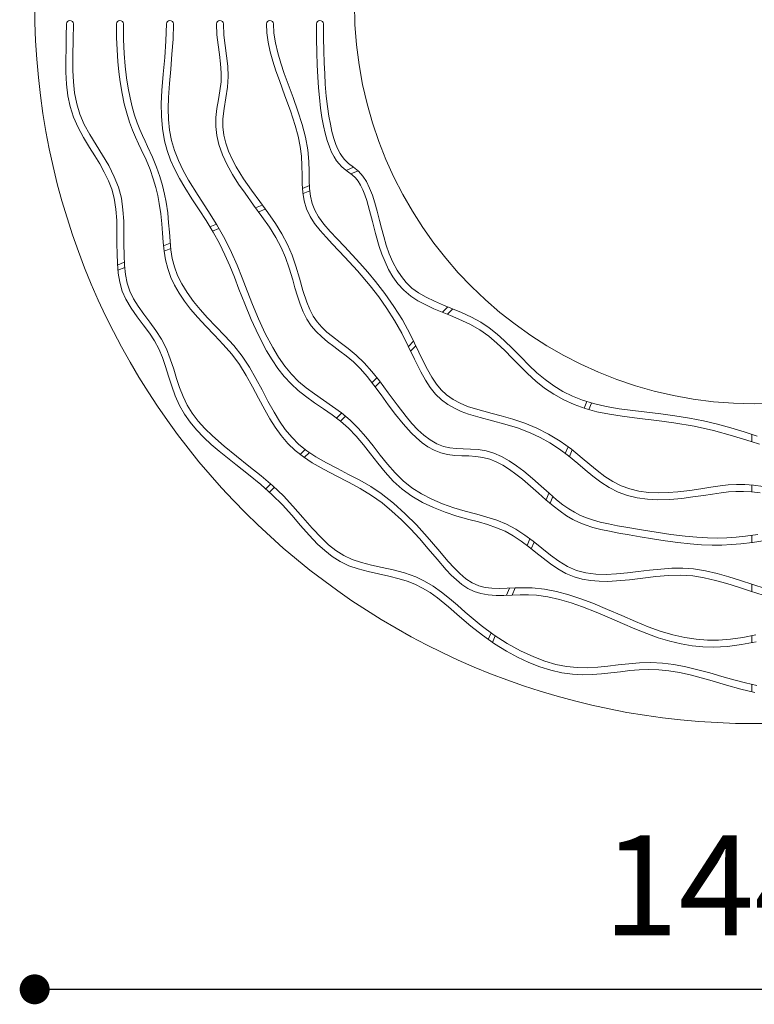
# Model space of a CAD drawing. Units: millimetres. Extents: x 53 to 9233, y 18649 to 27846.
# Drawn here: x 3877 to 4612, y 20408 to 21393 of the extents above; entities that cross this region are included whole.
import ezdxf

# ---------------------------------------------------------------- set-up
doc = ezdxf.new("R2010")
doc.units = ezdxf.units.MM
doc.header["$PDSIZE"] = -1
doc.styles.add('SLDTEXTSTYLE16', font='ARIAL.TTF')
doc.dimstyles.new('ISO-25', dxfattribs={"dimtxt": 2.5, "dimasz": 2.5, "dimexe": 1.25, "dimexo": 0.625, "dimtad": 1, "dimtxsty": 'Standard', "dimcen": 2.5, "dimadec": 0, "dimazin": 0, "dimtfac": 1, "dimtmove": 0, "dimatfit": 3, "dimfxl": 0, "dimarcsym": 0})

# ---------------------------------------------------------------- blocks, each defined once
blk = doc.blocks.new('_Dot')
at = {"color": 0, "linetype": 'ByBlock', "lineweight": -2}
blk.add_line((-0.5, 0), (-1, 0), dxfattribs=at)
at = {"color": 0, "linetype": 'ByBlock', "const_width": 0.5}
blk.add_lwpolyline([(-0.25, 0, 1), (0.25, 0, 1)], format="xyb", close=True, dxfattribs=at)
blk = doc.blocks.new('*D6')
at = {"color": 0, "lineweight": -2}
blk.add_line((3921.76, 20422.94), (5301.76, 20422.94), dxfattribs=at)
at = {"layer": 'Defpoints', "color": 0}
for p in [(3891.76, 20781.17), (5331.76, 20781.17), (5331.76, 20422.94)]:
    blk.add_point(p, dxfattribs=at)
at = {"color": 0, "lineweight": -2, "xscale": 30, "yscale": 30, "zscale": 30, "rotation": 180}
blk.add_blockref('_Dot', (3891.76, 20422.94), dxfattribs=at)
at = {"color": 0, "lineweight": -2, "xscale": 30, "yscale": 30, "zscale": 30}
blk.add_blockref('_Dot', (5331.76, 20422.94), dxfattribs=at)
at = {"color": 0, "lineweight": 5, "insert": (4611.76, 20514), "char_height": 100, "attachment_point": 5, "style": 'SLDTEXTSTYLE16'}
blk.add_mtext('1440', dxfattribs=at)

msp = doc.modelspace()

# ---------------------------------------------------------------- linework, layer by layer
at = {"lineweight": 5}
for p, q in [((3923.56, 21388.8), (3923.41, 21376.66)), ((3930.33, 21372.93), (3930.56, 21388.8)), ((3973.58, 21388.8), (3973.74, 21375.33)), ((3980.8, 21373.36), (3980.58, 21388.8)), ((4023.61, 21388.8), (4023.09, 21371.87)), ((4030.19, 21373.5), (4030.61, 21388.8)), ((4073.64, 21388.8), (4074.1, 21377.93)), ((4081.14, 21377.69), (4080.64, 21388.8)), ((4123.68, 21388.8), (4124.16, 21379.74)), ((4131.22, 21379.58), (4130.68, 21388.8)), ((4173.72, 21388.8), (4173.82, 21373.95)), ((4180.81, 21374.85), (4180.72, 21388.8)), ((4074.1, 21377.93), (4075.21, 21367.75)), ((4082.36, 21367.12), (4081.14, 21377.69)), ((4124.16, 21379.74), (4125.5, 21370.48)), ((4132.73, 21369.93), (4131.22, 21379.58)), ((3923.41, 21376.66), (3923.12, 21364.55)), ((3929.97, 21357.35), (3930.33, 21372.93)), ((3973.74, 21375.33), (3974.21, 21362.87)), ((3981.43, 21359.29), (3980.8, 21373.36)), ((4023.09, 21371.87), (4021.85, 21355.09)), ((4029.16, 21358.47), (4030.19, 21373.5)), ((4075.21, 21367.75), (4076.56, 21358.14)), ((4083.81, 21356.85), (4082.36, 21367.12)), ((4125.5, 21370.48), (4127.55, 21361.05)), ((4135.07, 21359.92), (4132.73, 21369.93)), ((4173.82, 21373.95), (4174.08, 21360.19)), ((4181.04, 21361.88), (4180.81, 21374.85)), ((3923.12, 21364.55), (3922.9, 21352.5)), ((3929.96, 21342.12), (3929.97, 21357.35)), ((3974.21, 21362.87), (3974.97, 21351.35)), ((3982.42, 21346.51), (3981.43, 21359.29)), ((4027.85, 21343.71), (4029.16, 21358.47)), ((4076.56, 21358.14), (4077.76, 21348.93)), ((4127.55, 21361.05), (4130.18, 21351.49)), ((4138.06, 21349.64), (4135.07, 21359.92)), ((4174.08, 21360.19), (4174.52, 21347.47)), ((4181.42, 21349.85), (4181.04, 21361.88)), ((3922.9, 21352.5), (3922.99, 21340.54)), ((3974.97, 21351.35), (3975.98, 21340.72)), ((4021.85, 21355.09), (4020.34, 21338.49)), ((4077.76, 21348.93), (4078.43, 21339.96)), ((4085.02, 21346.66), (4083.81, 21356.85)), ((4130.18, 21351.49), (4133.24, 21341.84)), ((4141.54, 21339.18), (4138.06, 21349.64)), ((4174.52, 21347.47), (4175.1, 21335.76)), ((4181.95, 21338.73), (4181.42, 21349.85)), ((3922.99, 21340.54), (3923.62, 21328.7)), ((3930.48, 21330.77), (3929.96, 21342.12)), ((3975.98, 21340.72), (3977.23, 21330.94)), ((3983.74, 21334.93), (3982.42, 21346.51)), ((4020.34, 21338.49), (4019.03, 21322.07)), ((4026.57, 21329.24), (4027.85, 21343.71)), ((4078.43, 21339.96), (4078.23, 21331.03)), ((4085.47, 21336.13), (4085.02, 21346.66)), ((4133.24, 21341.84), (4136.59, 21332.15)), ((4145.32, 21328.6), (4141.54, 21339.18)), ((4182.6, 21328.48), (4181.95, 21338.73)), ((3923.62, 21328.7), (3925.03, 21317)), ((3931.7, 21319.71), (3930.48, 21330.77)), ((3977.23, 21330.94), (3979.16, 21319.29)), ((3985.34, 21324.46), (3983.74, 21334.93)), ((4025.66, 21315.09), (4026.57, 21329.24)), ((4078.23, 21331.03), (4077.11, 21321.81)), ((4084.68, 21325.4), (4085.47, 21336.13)), ((4136.59, 21332.15), (4142.15, 21316.95)), ((4150.3, 21315.07), (4145.32, 21328.6)), ((4175.1, 21335.76), (4175.84, 21324.99)), ((4183.6, 21316.62), (4182.6, 21328.48)), ((3933.8, 21308.95), (3931.7, 21319.71)), ((3979.16, 21319.29), (3981.4, 21308.85)), ((3987.18, 21315), (3985.34, 21324.46)), ((4019.03, 21322.07), (4018.46, 21309.31)), ((4077.11, 21321.81), (4075.64, 21313.1)), ((4083.03, 21314.74), (4084.68, 21325.4)), ((4175.84, 21324.99), (4176.72, 21315.13)), ((3925.03, 21317), (3927.29, 21306.14)), ((3936.99, 21298.51), (3933.8, 21308.95)), ((3981.4, 21308.85), (3983.86, 21299.51)), ((3989.4, 21305.73), (3987.18, 21315)), ((4018.46, 21309.31), (4018.55, 21296.67)), ((4025.4, 21304.06), (4025.66, 21315.09)), ((4075.64, 21313.1), (4074.19, 21304.2)), ((4081.28, 21304.24), (4083.03, 21314.74)), ((4142.15, 21316.95), (4147.6, 21301.94)), ((4155.13, 21301.61), (4150.3, 21315.07)), ((4176.72, 21315.13), (4177.91, 21304.61)), ((4184.79, 21306.04), (4183.6, 21316.62)), ((3927.29, 21306.14), (3930.65, 21295.47)), ((3941.44, 21288.32), (3936.99, 21298.51)), ((3983.86, 21299.51), (3986.7, 21290.57)), ((3991.81, 21297.42), (3989.4, 21305.73)), ((4025.73, 21293.25), (4025.4, 21304.06)), ((4074.19, 21304.2), (4073.18, 21295.16)), ((4080.12, 21294.01), (4081.28, 21304.24)), ((4147.6, 21301.94), (4152.43, 21287.33)), ((4159.43, 21288.34), (4155.13, 21301.61)), ((4177.91, 21304.61), (4179.27, 21295.21)), ((4186.13, 21296.64), (4184.79, 21306.04)), ((3930.65, 21295.47), (3935.23, 21285.09)), ((3946.97, 21278.19), (3941.44, 21288.32)), ((3986.7, 21290.57), (3989.66, 21282.6)), ((3994.34, 21289.97), (3991.81, 21297.42)), ((3996.95, 21283.23), (3994.34, 21289.97)), ((4018.55, 21296.67), (4019.52, 21284.18)), ((4026.78, 21282.67), (4025.73, 21293.25)), ((4073.18, 21295.16), (4073.06, 21286.04)), ((4080.08, 21285.75), (4080.12, 21294.01)), ((4162.85, 21275.37), (4159.43, 21288.34)), ((4179.27, 21295.21), (4180.78, 21286.84)), ((4187.62, 21288.36), (4186.13, 21296.64)), ((4189.23, 21281.11), (4187.62, 21288.36)), ((3935.23, 21285.09), (3940.71, 21275.03)), ((3989.66, 21282.6), (3992.66, 21275.45)), ((3999.59, 21277.09), (3996.95, 21283.23)), ((4019.52, 21284.18), (4021.65, 21271.83)), ((4028.72, 21272.32), (4026.78, 21282.67)), ((4073.06, 21286.04), (4074.08, 21277.04)), ((4081.08, 21277.62), (4080.08, 21285.75)), ((4152.43, 21287.33), (4155.39, 21276.56)), ((4180.78, 21286.84), (4182.43, 21279.43)), ((4182.43, 21279.43), (4184.45, 21272.09)), ((4191.14, 21274.15), (4189.23, 21281.11)), ((3940.71, 21275.03), (3946.71, 21265.14)), ((3953.18, 21268), (3946.97, 21278.19)), ((3992.66, 21275.45), (3995.62, 21268.99)), ((3995.62, 21268.99), (3998.46, 21263.05)), ((4002.21, 21271.42), (3999.59, 21277.09)), ((4004.76, 21266.09), (4002.21, 21271.42)), ((4021.65, 21271.83), (4024.32, 21262.11)), ((4031.69, 21262.16), (4028.72, 21272.32)), ((4074.08, 21277.04), (4076.12, 21268.24)), ((4083.03, 21269.55), (4081.08, 21277.62)), ((4085.82, 21261.55), (4083.03, 21269.55)), ((4155.39, 21276.56), (4157.47, 21266.25)), ((4165.01, 21262.88), (4162.85, 21275.37)), ((4184.45, 21272.09), (4186.62, 21265.77)), ((4193.16, 21268.27), (4191.14, 21274.15)), ((3946.71, 21265.14), (3951.83, 21256.95)), ((3959.61, 21257.65), (3953.18, 21268)), ((3998.46, 21263.05), (4003.24, 21252.76)), ((4009.66, 21255.56), (4004.76, 21266.09)), ((4024.32, 21262.11), (4027.84, 21252.57)), ((4035.64, 21252.12), (4031.69, 21262.16)), ((4076.12, 21268.24), (4079.73, 21257.92)), ((4089.34, 21253.62), (4085.82, 21261.55)), ((4157.47, 21266.25), (4158.64, 21256.38)), ((4165.99, 21251.05), (4165.01, 21262.88)), ((4186.62, 21265.77), (4188.91, 21260.38)), ((4188.91, 21260.38), (4191.31, 21255.8)), ((4195.24, 21263.37), (4193.16, 21268.27)), ((4197.36, 21259.32), (4195.24, 21263.37)), ((4199.49, 21256.01), (4197.36, 21259.32)), ((3951.83, 21256.95), (3956.81, 21248.73)), ((3965.85, 21247.01), (3959.61, 21257.65)), ((4003.24, 21252.76), (4007.18, 21243.09)), ((4013.73, 21245.57), (4009.66, 21255.56)), ((4027.84, 21252.57), (4032.05, 21243.24)), ((4040.41, 21242.21), (4035.64, 21252.12)), ((4079.73, 21257.92), (4084.38, 21247.88)), ((4093.47, 21245.77), (4089.34, 21253.62)), ((4158.64, 21256.38), (4159.15, 21246.86)), ((4166.29, 21241.51), (4165.99, 21251.05)), ((4191.31, 21255.8), (4193.79, 21251.94)), ((4193.79, 21251.94), (4196.33, 21248.72)), ((4201.62, 21253.31), (4199.49, 21256.01)), ((4203.74, 21251.08), (4201.62, 21253.31)), ((4205.86, 21249.19), (4203.74, 21251.08)), ((4210.84, 21245.47), (4205.86, 21249.19)), ((3956.81, 21248.73), (3961.46, 21240.43)), ((3961.46, 21240.43), (3965.55, 21231.99)), ((3971.45, 21235.95), (3965.85, 21247.01)), ((4007.18, 21243.09), (4010.38, 21233.95)), ((4017.05, 21236.09), (4013.73, 21245.57)), ((4032.05, 21243.24), (4036.81, 21234.12)), ((4045.81, 21232.43), (4040.41, 21242.21)), ((4084.38, 21247.88), (4089.83, 21238.11)), ((4100.71, 21233.97), (4093.47, 21245.77)), ((4159.15, 21246.86), (4159.35, 21237.66)), ((4166.44, 21232.54), (4166.29, 21241.51)), ((4196.33, 21248.72), (4198.89, 21246.03)), ((4198.89, 21246.03), (4201.4, 21243.8)), ((4201.4, 21243.8), (4205.82, 21240.46)), ((4203.34, 21242.33), (4210.87, 21245.45)), ((4205.82, 21240.46), (4209.55, 21237.69)), ((4207.99, 21238.85), (4215.34, 21241.89)), ((4215.84, 21241.49), (4210.84, 21245.47)), ((4220.2, 21236.62), (4215.84, 21241.49)), ((3965.55, 21231.99), (3968.89, 21223.36)), ((3975.59, 21225.39), (3971.45, 21235.95)), ((4010.38, 21233.95), (4012.92, 21225.29)), ((4019.69, 21227.1), (4017.05, 21236.09)), ((4036.81, 21234.12), (4041.95, 21225.19)), ((4055.24, 21217.11), (4045.81, 21232.43)), ((4089.83, 21238.11), (4095.87, 21228.6)), ((4108.68, 21222.4), (4100.71, 21233.97)), ((4159.35, 21237.66), (4159.55, 21228.78)), ((4166.79, 21224.14), (4166.44, 21232.54)), ((4209.55, 21237.69), (4212.65, 21234.77)), ((4212.65, 21234.77), (4215.4, 21231.33)), ((4215.4, 21231.33), (4217.87, 21227.34)), ((4223.84, 21231), (4220.2, 21236.62)), ((4226.96, 21224.58), (4223.84, 21231)), ((3968.89, 21223.36), (3971.31, 21214.43)), ((3978.48, 21214.33), (3975.59, 21225.39)), ((4012.92, 21225.29), (4014.9, 21217.07)), ((4021.75, 21218.55), (4019.69, 21227.1)), ((4041.95, 21225.19), (4049.04, 21213.81)), ((4095.87, 21228.6), (4102.27, 21219.33)), ((4102.27, 21219.33), (4110.83, 21207.58)), ((4116.94, 21211.1), (4108.68, 21222.4)), ((4159.55, 21228.78), (4160.09, 21220.18)), ((4159.83, 21224.31), (4166.67, 21227.14)), ((4160.09, 21220.18), (4161.35, 21211.86)), ((4160.26, 21219.08), (4167.04, 21221.88)), ((4167.64, 21216.33), (4166.79, 21224.14)), ((4217.87, 21227.34), (4220.11, 21222.79)), ((4220.11, 21222.79), (4222.15, 21217.7)), ((4229.66, 21217.48), (4226.96, 21224.58)), ((3971.31, 21214.43), (3973.04, 21203.45)), ((3980.13, 21202.97), (3978.48, 21214.33)), ((4014.9, 21217.07), (4016.41, 21209.25)), ((4023.31, 21210.42), (4021.75, 21218.55)), ((4024.84, 21199.74), (4023.31, 21210.42)), ((4049.04, 21213.81), (4056.23, 21202.77)), ((4064.97, 21202.21), (4055.24, 21217.11)), ((4125.06, 21200.06), (4116.94, 21211.1)), ((4161.35, 21211.86), (4163.7, 21203.82)), ((4169.28, 21209.12), (4167.64, 21216.33)), ((4222.15, 21217.7), (4224.06, 21212.08)), ((4224.06, 21212.08), (4226.91, 21202.23)), ((4232.09, 21209.73), (4229.66, 21217.48)), ((4234.39, 21201.33), (4232.09, 21209.73)), ((3973.04, 21203.45), (3973.87, 21192.05)), ((3980.9, 21191.45), (3980.13, 21202.97)), ((4016.41, 21209.25), (4017.9, 21198.79)), ((4025.83, 21189.73), (4024.84, 21199.74)), ((4056.23, 21202.77), (4063.2, 21192.07)), ((4074.19, 21187.73), (4064.97, 21202.21)), ((4110.83, 21207.58), (4119.16, 21196.27)), ((4112.85, 21204.85), (4119.51, 21207.61)), ((4115.9, 21200.7), (4122.56, 21203.46)), ((4132.6, 21189.29), (4125.06, 21200.06)), ((4163.7, 21203.82), (4167.28, 21196.22)), ((4171.97, 21202.34), (4169.28, 21209.12)), ((4175.75, 21195.78), (4171.97, 21202.34)), ((4226.91, 21202.23), (4229.77, 21191.19)), ((4236.71, 21192.31), (4234.39, 21201.33)), ((3973.87, 21192.05), (3974.12, 21180.42)), ((3981.12, 21179.93), (3980.9, 21191.45)), ((4017.9, 21198.79), (4018.88, 21188.91)), ((4026.54, 21180.31), (4025.83, 21189.73)), ((4063.2, 21192.07), (4070.43, 21180.37)), ((4119.16, 21196.27), (4126.77, 21185.4)), ((4167.28, 21196.22), (4171.88, 21189.04)), ((4181.07, 21188.54), (4175.75, 21195.78)), ((4229.77, 21191.19), (4232.9, 21179.05)), ((4238.75, 21184.33), (4236.71, 21192.31)), ((3974.12, 21180.42), (3974.11, 21168.71)), ((3981.11, 21168.53), (3981.12, 21179.93)), ((4018.88, 21188.91), (4019.58, 21179.47)), ((4027.22, 21171.4), (4026.54, 21180.31)), ((4067.03, 21185.87), (4073.63, 21188.6)), ((4069.69, 21181.56), (4076.16, 21184.24)), ((4070.43, 21180.37), (4076.66, 21169.07)), ((4082.15, 21173.68), (4074.19, 21187.73)), ((4126.77, 21185.4), (4133.06, 21175.27)), ((4139.15, 21178.73), (4132.6, 21189.29)), ((4171.88, 21189.04), (4177.29, 21182.12)), ((4177.29, 21182.12), (4183.29, 21175.33)), ((4187.34, 21181.27), (4181.07, 21188.54)), ((4194.34, 21173.82), (4187.34, 21181.27)), ((4240.98, 21175.99), (4238.75, 21184.33)), ((4019.58, 21179.47), (4020.28, 21170.37)), ((4020.28, 21170.37), (4021.21, 21161.48)), ((4028.09, 21162.9), (4027.22, 21171.4)), ((4088.84, 21159.97), (4082.15, 21173.68)), ((4133.06, 21175.27), (4138.3, 21165.29)), ((4144.64, 21168.27), (4139.15, 21178.73)), ((4183.29, 21175.33), (4189.72, 21168.51)), ((4201.79, 21166.06), (4194.34, 21173.82)), ((4232.9, 21179.05), (4236.64, 21166.01)), ((4243.53, 21167.45), (4240.98, 21175.99)), ((3974.11, 21168.71), (3974.16, 21158.82)), ((3981.18, 21157.4), (3981.11, 21168.53)), ((4020.67, 21166.67), (4027.41, 21169.46)), ((4021.21, 21161.48), (4027.95, 21164.27)), ((4021.21, 21161.48), (4022.66, 21152.7)), ((4029.5, 21154.22), (4028.09, 21162.9)), ((4076.66, 21169.07), (4082.08, 21157.93)), ((4138.3, 21165.29), (4142.71, 21155.11)), ((4149.26, 21157.59), (4144.64, 21168.27)), ((4189.72, 21168.51), (4202.11, 21155.54)), ((4209.48, 21157.91), (4201.79, 21166.06)), ((4236.64, 21166.01), (4239.25, 21158.36)), ((4246.53, 21158.9), (4243.53, 21167.45)), ((3974.16, 21158.82), (3974.48, 21149.08)), ((3974.61, 21147.59), (3981.47, 21150.43)), ((3981.59, 21147.57), (3981.18, 21157.4)), ((4022.66, 21152.7), (4024.89, 21143.96)), ((4031.66, 21145.74), (4029.5, 21154.22)), ((4082.08, 21157.93), (4086.96, 21146.77)), ((4094.22, 21147.53), (4088.84, 21159.97)), ((4142.71, 21155.11), (4146.53, 21144.36)), ((4153.22, 21146.4), (4149.26, 21157.59)), ((4202.11, 21155.54), (4214.82, 21141.62)), ((4217.29, 21149.37), (4209.48, 21157.91)), ((4239.25, 21158.36), (4242.32, 21150.72)), ((4242.32, 21150.72), (4245.95, 21143.19)), ((4250.11, 21150.51), (4246.53, 21158.9)), ((4254.41, 21142.44), (4250.11, 21150.51)), ((3974.48, 21149.08), (3975.32, 21139.57)), ((3975.07, 21142.37), (3981.84, 21145.17)), ((3982.56, 21138.2), (3981.59, 21147.57)), ((4024.89, 21143.96), (4028.06, 21135.24)), ((4034.79, 21137.28), (4031.66, 21145.74)), ((4086.96, 21146.77), (4091.57, 21135.36)), ((4099.27, 21134.88), (4094.22, 21147.53)), ((4146.53, 21144.36), (4149.97, 21132.72)), ((4156.75, 21134.48), (4153.22, 21146.4)), ((4214.82, 21141.62), (4227.47, 21126.7)), ((4225.13, 21140.44), (4217.29, 21149.37)), ((4232.91, 21131.1), (4225.13, 21140.44)), ((4245.95, 21143.19), (4250.25, 21135.89)), ((4258.68, 21136.03), (4254.41, 21142.44)), ((3975.32, 21139.57), (3976.88, 21130.37)), ((3984.3, 21129.43), (3982.56, 21138.2)), ((4028.06, 21135.24), (4031.75, 21127.39)), ((4038.97, 21128.72), (4034.79, 21137.28)), ((4091.57, 21135.36), (4096.17, 21123.53)), ((4104.36, 21121.77), (4099.27, 21134.88)), ((4149.97, 21132.72), (4152.22, 21124.7)), ((4160.21, 21122.22), (4156.75, 21134.48)), ((4242.31, 21118.98), (4232.91, 21131.1)), ((4250.25, 21135.89), (4255.32, 21128.94)), ((4263.61, 21130.06), (4258.68, 21136.03)), ((3976.88, 21130.37), (3979.42, 21121.59)), ((3979.42, 21121.59), (3983.02, 21113.37)), ((3987.03, 21121.33), (3984.3, 21129.43)), ((3990.79, 21113.71), (3987.03, 21121.33)), ((4031.75, 21127.39), (4036.25, 21119.49)), ((4044.26, 21119.96), (4038.97, 21128.72)), ((4096.17, 21123.53), (4101.96, 21108.76)), ((4109.82, 21107.97), (4104.36, 21121.77)), ((4152.22, 21124.7), (4154.61, 21116.57)), ((4164.07, 21110.32), (4160.21, 21122.22)), ((4227.47, 21126.7), (4236.01, 21115.72)), ((4255.32, 21128.94), (4261.25, 21122.46)), ((4261.25, 21122.46), (4268.14, 21116.6)), ((4269.3, 21124.6), (4263.61, 21130.06)), ((4275.86, 21119.74), (4269.3, 21124.6)), ((3983.02, 21113.37), (3988.28, 21104.38)), ((3995.38, 21106.35), (3990.79, 21113.71)), ((4036.25, 21119.49), (4041.6, 21111.48)), ((4041.6, 21111.48), (4047.81, 21103.31)), ((4050.71, 21110.94), (4044.26, 21119.96)), ((4057.22, 21102.95), (4050.71, 21110.94)), ((4154.61, 21116.57), (4157.27, 21108.53)), ((4236.01, 21115.72), (4244.21, 21104.21)), ((4251.31, 21106.19), (4242.31, 21118.98)), ((4268.14, 21116.6), (4275.28, 21111.86)), ((4275.28, 21111.86), (4283.01, 21107.68)), ((4283.46, 21115.32), (4275.86, 21119.74)), ((4291.83, 21111.29), (4283.46, 21115.32)), ((4300.7, 21107.5), (4291.83, 21111.29)), ((3988.28, 21104.38), (3994.23, 21095.88)), ((4001.05, 21098.44), (3995.38, 21106.35)), ((4047.81, 21103.31), (4054.92, 21094.94)), ((4064.66, 21094.66), (4057.22, 21102.95)), ((4101.96, 21108.76), (4108.42, 21093.17)), ((4115.85, 21093.63), (4109.82, 21107.97)), ((4157.27, 21108.53), (4160.37, 21100.77)), ((4167.01, 21103.07), (4164.07, 21110.32)), ((4170.41, 21096.47), (4167.01, 21103.07)), ((4244.21, 21104.21), (4251.92, 21092.17)), ((4259.74, 21092.71), (4251.31, 21106.19)), ((4283.01, 21107.68), (4291.16, 21103.93)), ((4291.16, 21103.93), (4299.53, 21100.41)), ((4299.75, 21100.32), (4305.13, 21105.7)), ((4309.84, 21103.79), (4300.7, 21107.5)), ((4304.78, 21098.28), (4310.15, 21103.65)), ((4319, 21099.98), (4309.84, 21103.79)), ((3994.23, 21095.88), (4000.45, 21087.62)), ((4007.07, 21090.46), (4001.05, 21098.44)), ((4054.92, 21094.94), (4062.95, 21086.31)), ((4073.04, 21085.99), (4064.66, 21094.66)), ((4108.42, 21093.17), (4115.68, 21077.29)), ((4122.54, 21079.2), (4115.85, 21093.63)), ((4160.37, 21100.77), (4164.06, 21093.46)), ((4164.06, 21093.46), (4168.47, 21086.83)), ((4174.37, 21090.64), (4170.41, 21096.47)), ((4251.92, 21092.17), (4259.03, 21079.56)), ((4267.43, 21078.55), (4259.74, 21092.71)), ((4299.53, 21100.41), (4307.95, 21097)), ((4307.95, 21097), (4316.24, 21093.55)), ((4316.24, 21093.55), (4327.17, 21088.46)), ((4328.85, 21095.46), (4319, 21099.98)), ((4338.12, 21090.35), (4328.85, 21095.46)), ((4000.45, 21087.62), (4006.53, 21079.33)), ((4013.08, 21082.18), (4007.07, 21090.46)), ((4018.71, 21073.36), (4013.08, 21082.18)), ((4062.95, 21086.31), (4071.66, 21077.4)), ((4081.99, 21076.81), (4073.04, 21085.99)), ((4168.47, 21086.83), (4173.52, 21080.95)), ((4178.95, 21085.41), (4174.37, 21090.64)), ((4184.09, 21080.58), (4178.95, 21085.41)), ((4327.17, 21088.46), (4337.08, 21082.75)), ((4337.08, 21082.75), (4346.08, 21076.33)), ((4346.63, 21084.68), (4338.12, 21090.35)), ((4354.44, 21078.58), (4346.63, 21084.68)), ((4006.53, 21079.33), (4011.55, 21071.71)), ((4011.55, 21071.71), (4015.91, 21063.71)), ((4023.56, 21063.82), (4018.71, 21073.36)), ((4071.66, 21077.4), (4080.54, 21068.13)), ((4090.93, 21067.02), (4081.99, 21076.81)), ((4115.68, 21077.29), (4123.87, 21061.69)), ((4129.95, 21065.16), (4122.54, 21079.2)), ((4173.52, 21080.95), (4179.05, 21075.69)), ((4179.05, 21075.69), (4184.93, 21070.83)), ((4189.7, 21075.98), (4184.09, 21080.58)), ((4197.37, 21070.2), (4189.7, 21075.98)), ((4259.03, 21079.56), (4265.57, 21066.46)), ((4265.67, 21066.24), (4270.9, 21071.47)), ((4271.94, 21069.37), (4267.43, 21078.55)), ((4346.08, 21076.33), (4354.38, 21069.38)), ((4361.69, 21072.19), (4354.44, 21078.58)), ((4370.3, 21063.84), (4361.69, 21072.19)), ((4015.91, 21063.71), (4019.54, 21055.1)), ((4027.49, 21053.7), (4023.56, 21063.82)), ((4080.54, 21068.13), (4089.02, 21058.4)), ((4099.3, 21056.49), (4090.93, 21067.02)), ((4123.87, 21061.69), (4129.32, 21052.65)), ((4135.78, 21055.54), (4129.95, 21065.16)), ((4184.93, 21070.83), (4191.03, 21066.19)), ((4191.03, 21066.19), (4197.24, 21061.57)), ((4205.41, 21064.15), (4197.37, 21070.2)), ((4213.59, 21057.45), (4205.41, 21064.15)), ((4265.57, 21066.46), (4271.83, 21053.3)), ((4267.95, 21061.45), (4273.2, 21066.7)), ((4276.26, 21060.27), (4271.94, 21069.37)), ((4354.38, 21069.38), (4362.16, 21062.06)), ((4362.16, 21062.06), (4369.6, 21054.55)), ((4378.44, 21055.48), (4370.3, 21063.84)), ((4019.54, 21055.1), (4022.72, 21045.91)), ((4030.9, 21043.28), (4027.49, 21053.7)), ((4089.02, 21058.4), (4096.63, 21048.08)), ((4106.7, 21045.34), (4099.3, 21056.49)), ((4129.32, 21052.65), (4135.18, 21044.04)), ((4142.03, 21046.55), (4135.78, 21055.54)), ((4197.24, 21061.57), (4203.47, 21056.78)), ((4203.47, 21056.78), (4210.68, 21050.67)), ((4221.61, 21049.78), (4213.59, 21057.45)), ((4271.83, 21053.3), (4278.15, 21040.64)), ((4280.51, 21051.44), (4276.26, 21060.27)), ((4369.6, 21054.55), (4376.88, 21047.03)), ((4386.36, 21047.39), (4378.44, 21055.48)), ((4022.72, 21045.91), (4025.73, 21036.33)), ((4033.77, 21034.08), (4030.9, 21043.28)), ((4096.63, 21048.08), (4103.44, 21037.15)), ((4113.22, 21034.08), (4106.7, 21045.34)), ((4135.18, 21044.04), (4141.49, 21036.01)), ((4148.73, 21038.35), (4142.03, 21046.55)), ((4210.68, 21050.67), (4217.66, 21043.76)), ((4217.66, 21043.76), (4224.45, 21035.98)), ((4229.3, 21041.1), (4221.61, 21049.78)), ((4284.79, 21043.07), (4280.51, 21051.44)), ((4289.19, 21035.35), (4284.79, 21043.07)), ((4376.88, 21047.03), (4384.94, 21038.97)), ((4394.3, 21039.81), (4386.36, 21047.39)), ((4025.73, 21036.33), (4028.86, 21026.52)), ((4036.8, 21024.94), (4033.77, 21034.08)), ((4103.44, 21037.15), (4109.74, 21025.8)), ((4119.3, 21022.69), (4113.22, 21034.08)), ((4141.49, 21036.01), (4148.27, 21028.69)), ((4155.92, 21031.07), (4148.73, 21038.35)), ((4224.45, 21035.98), (4231.13, 21027.51)), ((4229.28, 21029.85), (4234.26, 21034.83)), ((4236.7, 21031.75), (4229.3, 21041.1)), ((4278.15, 21040.64), (4282.72, 21032.51)), ((4282.72, 21032.51), (4287.63, 21025.04)), ((4293.79, 21028.48), (4289.19, 21035.35)), ((4384.94, 21038.97), (4393.29, 21031.39)), ((4402.5, 21032.91), (4394.3, 21039.81)), ((4411.1, 21026.71), (4402.5, 21032.91)), ((4028.86, 21026.52), (4032.43, 21016.66)), ((4040.26, 21016.01), (4036.8, 21024.94)), ((4109.74, 21025.8), (4115.81, 21014.25)), ((4125.22, 21011.4), (4119.3, 21022.69)), ((4148.27, 21028.69), (4155.45, 21022.15)), ((4163.58, 21024.56), (4155.92, 21031.07)), ((4171.61, 21018.58), (4163.58, 21024.56)), ((4231.13, 21027.51), (4238.33, 21017.8)), ((4232.36, 21025.86), (4237.36, 21030.86)), ((4245.61, 21019.7), (4236.7, 21031.75)), ((4287.63, 21025.04), (4293, 21018.44)), ((4298.68, 21022.62), (4293.79, 21028.48)), ((4303.94, 21017.71), (4298.68, 21022.62)), ((4393.29, 21031.39), (4402.06, 21024.47)), ((4402.06, 21024.47), (4411.32, 21018.26)), ((4420.17, 21021.21), (4411.1, 21026.71)), ((4032.43, 21016.66), (4036.76, 21006.93)), ((4044.4, 21007.44), (4040.26, 21016.01)), ((4115.81, 21014.25), (4121.94, 21002.73)), ((4155.45, 21022.15), (4162.9, 21016.26)), ((4162.9, 21016.26), (4171.84, 21009.88)), ((4180.62, 21012.37), (4171.61, 21018.58)), ((4189.72, 21006.18), (4180.62, 21012.37)), ((4238.33, 21017.8), (4245.56, 21007.88)), ((4254.46, 21007.6), (4245.61, 21019.7)), ((4293, 21018.44), (4298.86, 21012.83)), ((4298.86, 21012.83), (4305.13, 21008.16)), ((4310.42, 21013.09), (4303.94, 21017.71)), ((4317.4, 21009.31), (4310.42, 21013.09)), ((4411.32, 21018.26), (4421.13, 21012.79)), ((4429.8, 21016.41), (4420.17, 21021.21)), ((4421.13, 21012.79), (4431.55, 21008.05)), ((4440.05, 21012.32), (4429.8, 21016.41)), ((4036.76, 21006.93), (4041.61, 20998.39)), ((4049.43, 20999.27), (4044.4, 21007.44)), ((4121.94, 21002.73), (4127, 20993.84)), ((4131.26, 21000.41), (4125.22, 21011.4)), ((4171.84, 21009.88), (4180.78, 21003.81)), ((4180.78, 21003.81), (4189.53, 20997.76)), ((4198.71, 20999.68), (4189.72, 21006.18)), ((4245.56, 21007.88), (4252.9, 20998.03)), ((4263.41, 20996), (4254.46, 21007.6)), ((4305.13, 21008.16), (4311.75, 21004.3)), ((4311.75, 21004.3), (4318.65, 21001.1)), ((4324.86, 21006.19), (4317.4, 21009.31)), ((4332.76, 21003.56), (4324.86, 21006.19)), ((4341.05, 21001.24), (4332.76, 21003.56)), ((4431.55, 21008.05), (4442.65, 21004.08)), ((4451.04, 21008.95), (4440.05, 21012.32)), ((4441.58, 21004.47), (4444.29, 21011.02)), ((4442.65, 21004.08), (4454.45, 21000.88)), ((4446.41, 21003.07), (4449.09, 21009.55)), ((4463.51, 21006.09), (4451.04, 21008.95)), ((4476.67, 21003.81), (4463.51, 21006.09)), ((4490.33, 21001.92), (4476.67, 21003.81)), ((4041.61, 20998.39), (4047.35, 20990.27)), ((4055.4, 20991.43), (4049.43, 20999.27)), ((4127, 20993.84), (4132.42, 20985.21)), ((4136.68, 20991.48), (4131.26, 21000.41)), ((4189.53, 20997.76), (4197.91, 20991.41)), ((4193.88, 20994.46), (4198.93, 20999.5)), ((4197.91, 20991.41), (4202.8, 20996.3)), ((4207.39, 20992.52), (4198.71, 20999.68)), ((4252.9, 20998.03), (4260.47, 20988.57)), ((4269.23, 20989.14), (4263.41, 20996)), ((4318.65, 21001.1), (4325.79, 20998.44)), ((4325.79, 20998.44), (4337.62, 20994.9)), ((4337.62, 20994.9), (4349.83, 20991.78)), ((4349.69, 20999.03), (4341.05, 21001.24)), ((4358.61, 20996.76), (4349.69, 20999.03)), ((4370.3, 20993.44), (4358.61, 20996.76)), ((4382.2, 20989.35), (4370.3, 20993.44)), ((4454.45, 21000.88), (4466.85, 20998.34)), ((4466.85, 20998.34), (4479.68, 20996.29)), ((4479.68, 20996.29), (4496.89, 20994.06)), ((4504.31, 21000.24), (4490.33, 21001.92)), ((4496.89, 20994.06), (4514.28, 20992.02)), ((4518.42, 20998.57), (4504.31, 21000.24)), ((4532.47, 20996.73), (4518.42, 20998.57)), ((4547.01, 20994.4), (4532.47, 20996.73)), ((4561.13, 20991.56), (4547.01, 20994.4)), ((4047.35, 20990.27), (4053.84, 20982.54)), ((4062.17, 20983.88), (4055.4, 20991.43)), ((4069.6, 20976.57), (4062.17, 20983.88)), ((4132.42, 20985.21), (4138.37, 20976.95)), ((4142.53, 20983.04), (4136.68, 20991.48)), ((4148.97, 20975.21), (4142.53, 20983.04)), ((4197.91, 20991.41), (4205.91, 20984.32)), ((4205.91, 20984.32), (4213.42, 20976.37)), ((4215.53, 20984.49), (4207.39, 20992.52)), ((4223.11, 20975.78), (4215.53, 20984.49)), ((4260.47, 20988.57), (4268.37, 20979.8)), ((4275.19, 20982.86), (4269.23, 20989.14)), ((4281.31, 20977.29), (4275.19, 20982.86)), ((4349.83, 20991.78), (4362.28, 20988.51)), ((4362.28, 20988.51), (4374.86, 20984.58)), ((4374.86, 20984.58), (4387.52, 20979.62)), ((4394.14, 20984.33), (4382.2, 20989.35)), ((4405.99, 20978.34), (4394.14, 20984.33)), ((4514.28, 20992.02), (4531.49, 20989.8)), ((4531.49, 20989.8), (4551.71, 20986.38)), ((4551.71, 20986.38), (4571.17, 20982.01)), ((4574.9, 20988.29), (4561.13, 20991.56)), ((4588.37, 20984.64), (4574.9, 20988.29)), ((4601.63, 20980.7), (4588.37, 20984.64)), ((4053.84, 20982.54), (4060.95, 20975.16)), ((4060.95, 20975.16), (4068.53, 20968.06)), ((4081.3, 20966.3), (4069.6, 20976.57)), ((4138.37, 20976.95), (4145, 20969.19)), ((4156.16, 20968.1), (4148.97, 20975.21)), ((4213.42, 20976.37), (4220.64, 20967.72)), ((4230.36, 20966.68), (4223.11, 20975.78)), ((4268.37, 20979.8), (4273.78, 20974.56)), ((4273.78, 20974.56), (4279.42, 20969.84)), ((4287.62, 20972.57), (4281.31, 20977.29)), ((4387.52, 20979.62), (4397.42, 20974.96)), ((4397.42, 20974.96), (4407.2, 20969.59)), ((4417.63, 20971.33), (4405.99, 20978.34)), ((4571.17, 20982.01), (4590.09, 20976.86)), ((4590.09, 20976.86), (4608.69, 20971.12)), ((4614.73, 20976.51), (4601.63, 20980.7)), ((4609.26, 20970.93), (4609.26, 20978.26)), ((4068.53, 20968.06), (4076.47, 20961.2)), ((4093.65, 20956.32), (4081.3, 20966.3)), ((4145, 20969.19), (4152.44, 20962.06)), ((4164.25, 20961.68), (4156.16, 20968.1)), ((4220.64, 20967.72), (4227.76, 20958.63)), ((4237.52, 20957.47), (4230.36, 20966.68)), ((4279.42, 20969.84), (4285.34, 20965.72)), ((4285.34, 20965.72), (4291.56, 20962.3)), ((4294.16, 20968.81), (4287.62, 20972.57)), ((4300.96, 20966.14), (4294.16, 20968.81)), ((4307.07, 20964.75), (4300.96, 20966.14)), ((4313.64, 20964.05), (4307.07, 20964.75)), ((4320.62, 20963.74), (4313.64, 20964.05)), ((4327.96, 20963.47), (4320.62, 20963.74)), ((4335.58, 20962.89), (4327.96, 20963.47)), ((4407.2, 20969.59), (4416.76, 20963.47)), ((4416.76, 20963.47), (4426.06, 20956.58)), ((4428.91, 20963.24), (4417.63, 20971.33)), ((4422.76, 20959.03), (4425.51, 20965.68)), ((4439.76, 20954.38), (4428.91, 20963.24)), ((4608.69, 20971.12), (4617, 20968.41)), ((4076.47, 20961.2), (4084.64, 20954.53)), ((4084.64, 20954.53), (4092.91, 20948)), ((4106.2, 20946.5), (4093.65, 20956.32)), ((4152.44, 20962.06), (4160.66, 20955.64)), ((4157.52, 20958.09), (4162.5, 20963.07)), ((4160.66, 20955.64), (4169.48, 20949.82)), ((4161.55, 20955.05), (4166.61, 20960.11)), ((4173.14, 20955.78), (4164.25, 20961.68)), ((4183.66, 20949.73), (4173.14, 20955.78)), ((4227.76, 20958.63), (4234.98, 20949.37)), ((4244.78, 20948.41), (4237.52, 20957.47)), ((4291.56, 20962.3), (4298.12, 20959.69)), ((4298.12, 20959.69), (4305.01, 20958)), ((4305.01, 20958), (4312.04, 20957.15)), ((4312.04, 20957.15), (4319.12, 20956.78)), ((4319.12, 20956.78), (4326.2, 20956.54)), ((4326.2, 20956.54), (4333.26, 20956.09)), ((4333.26, 20956.09), (4340.24, 20955.13)), ((4343.42, 20961.62), (4335.58, 20962.89)), ((4340.24, 20955.13), (4347.14, 20953.34)), ((4351.37, 20959.28), (4343.42, 20961.62)), ((4347.14, 20953.34), (4353.66, 20950.73)), ((4359.05, 20955.89), (4351.37, 20959.28)), ((4366.56, 20951.63), (4359.05, 20955.89)), ((4426.06, 20956.58), (4435.25, 20949.03)), ((4426.88, 20955.91), (4429.66, 20962.63)), ((4447.26, 20948.06), (4439.76, 20954.38)), ((4092.91, 20948), (4105.8, 20937.91)), ((4118.51, 20936.69), (4106.2, 20946.5)), ((4169.48, 20949.82), (4181.28, 20943.05)), ((4194.66, 20943.92), (4183.66, 20949.73)), ((4205.91, 20938.17), (4194.66, 20943.92)), ((4234.98, 20949.37), (4242.53, 20940.24)), ((4252.34, 20939.78), (4244.78, 20948.41)), ((4353.66, 20950.73), (4360.23, 20947.27)), ((4360.23, 20947.27), (4366.82, 20943.11)), ((4373.91, 20946.69), (4366.56, 20951.63)), ((4381.09, 20941.25), (4373.91, 20946.69)), ((4435.25, 20949.03), (4442.75, 20942.7)), ((4454.78, 20941.92), (4447.26, 20948.06)), ((4105.8, 20937.91), (4118.14, 20927.9)), ((4130.13, 20926.71), (4118.51, 20936.69)), ((4181.28, 20943.05), (4193.46, 20936.68)), ((4193.46, 20936.68), (4205.67, 20930.41)), ((4217.14, 20932.23), (4205.91, 20938.17)), ((4242.53, 20940.24), (4250.62, 20931.48)), ((4260.42, 20931.83), (4252.34, 20939.78)), ((4366.82, 20943.11), (4373.36, 20938.39)), ((4373.36, 20938.39), (4379.84, 20933.27)), ((4389.94, 20933.92), (4381.09, 20941.25)), ((4398.43, 20926.47), (4389.94, 20933.92)), ((4442.75, 20942.7), (4450.41, 20936.45)), ((4450.41, 20936.45), (4458.36, 20930.49)), ((4462.44, 20936.17), (4454.78, 20941.92)), ((4470.33, 20931.06), (4462.44, 20936.17)), ((4118.14, 20927.9), (4129.43, 20917.8)), ((4122.99, 20923.56), (4127.98, 20928.55)), ((4126.72, 20920.22), (4131.69, 20925.2)), ((4140.67, 20916.51), (4130.13, 20926.71)), ((4205.67, 20930.41), (4217.6, 20923.96)), ((4228.1, 20925.88), (4217.14, 20932.23)), ((4217.6, 20923.96), (4228.93, 20917.04)), ((4238.52, 20918.93), (4228.1, 20925.88)), ((4250.62, 20931.48), (4259.48, 20923.42)), ((4269.21, 20924.78), (4260.42, 20931.83)), ((4278.82, 20918.63), (4269.21, 20924.78)), ((4379.84, 20933.27), (4387.92, 20926.42)), ((4387.92, 20926.42), (4395.76, 20919.48)), ((4406.51, 20919.29), (4398.43, 20926.47)), ((4458.36, 20930.49), (4466.7, 20925.07)), ((4466.7, 20925.07), (4475.56, 20920.43)), ((4478.54, 20926.77), (4470.33, 20931.06)), ((4487.19, 20923.51), (4478.54, 20926.77)), ((4558.44, 20923.79), (4547.3, 20922.16)), ((4568.5, 20925.33), (4558.44, 20923.79)), ((4577.68, 20926.64), (4568.5, 20925.33)), ((4585.86, 20927.54), (4577.68, 20926.64)), ((4593.96, 20928.03), (4585.86, 20927.54)), ((4602.31, 20928.01), (4593.96, 20928.03)), ((4611.2, 20927.38), (4602.31, 20928.01)), ((4609.26, 20920.52), (4609.26, 20927.52)), ((4620.81, 20926.13), (4611.2, 20927.38)), ((4129.43, 20917.8), (4139.59, 20907.52)), ((4150.21, 20906.3), (4140.67, 20916.51)), ((4228.93, 20917.04), (4239.37, 20909.59)), ((4250.96, 20909.24), (4238.52, 20918.93)), ((4259.48, 20923.42), (4269.22, 20916.3)), ((4269.22, 20916.3), (4279.71, 20910.16)), ((4289.16, 20913.28), (4278.82, 20918.63)), ((4395.76, 20919.48), (4403.33, 20912.76)), ((4403.52, 20912.6), (4406.35, 20919.43)), ((4414.09, 20912.76), (4406.51, 20919.29)), ((4407.52, 20909.19), (4410.34, 20915.99)), ((4475.56, 20920.43), (4484.87, 20916.9)), ((4484.87, 20916.9), (4494.7, 20914.54)), ((4496.43, 20921.34), (4487.19, 20923.51)), ((4494.7, 20914.54), (4504.85, 20913.23)), ((4505.93, 20920.16), (4496.43, 20921.34)), ((4515.71, 20919.77), (4505.93, 20920.16)), ((4525.56, 20920.02), (4515.71, 20919.77)), ((4535.32, 20920.75), (4525.56, 20920.02)), ((4527.34, 20913.1), (4539.23, 20914.12)), ((4547.3, 20922.16), (4535.32, 20920.75)), ((4539.23, 20914.12), (4550.51, 20915.54)), ((4550.51, 20915.54), (4560.87, 20917.08)), ((4560.87, 20917.08), (4570.15, 20918.5)), ((4570.15, 20918.5), (4578.57, 20919.69)), ((4578.57, 20919.69), (4586.12, 20920.53)), ((4586.12, 20920.53), (4593.48, 20921)), ((4593.48, 20921), (4600.96, 20921.05)), ((4600.96, 20921.05), (4608.9, 20920.57)), ((4608.9, 20920.57), (4617.57, 20919.53)), ((4139.59, 20907.52), (4148.92, 20897.22)), ((4160.14, 20895.01), (4150.21, 20906.3)), ((4239.37, 20909.59), (4249.24, 20901.49)), ((4262.62, 20898.73), (4250.96, 20909.24)), ((4279.71, 20910.16), (4290.8, 20904.88)), ((4299.87, 20908.74), (4289.16, 20913.28)), ((4290.8, 20904.88), (4302.36, 20900.35)), ((4311.03, 20904.8), (4299.87, 20908.74)), ((4322.54, 20901.38), (4311.03, 20904.8)), ((4403.33, 20912.76), (4410.58, 20906.58)), ((4410.58, 20906.58), (4417.48, 20901.23)), ((4420.32, 20907.83), (4414.09, 20912.76)), ((4426.2, 20903.69), (4420.32, 20907.83)), ((4504.85, 20913.23), (4515.14, 20912.77)), ((4515.14, 20912.77), (4527.34, 20913.1)), ((4148.92, 20897.22), (4157.72, 20887.12)), ((4169.51, 20884.3), (4160.14, 20895.01)), ((4249.24, 20901.49), (4258.68, 20892.8)), ((4273.72, 20887.51), (4262.62, 20898.73)), ((4302.36, 20900.35), (4314.27, 20896.47)), ((4314.27, 20896.47), (4326.34, 20893.09)), ((4334.3, 20898.21), (4322.54, 20901.38)), ((4344.33, 20895.4), (4334.3, 20898.21)), ((4354.28, 20892.16), (4344.33, 20895.4)), ((4417.48, 20901.23), (4423.95, 20896.81)), ((4423.95, 20896.81), (4430.26, 20893.12)), ((4431.83, 20900.24), (4426.2, 20903.69)), ((4437.34, 20897.37), (4431.83, 20900.24)), ((4442.84, 20894.99), (4437.34, 20897.37)), ((4450.02, 20892.5), (4442.84, 20894.99)), ((4157.72, 20887.12), (4166.28, 20877.43)), ((4178.7, 20874.49), (4169.51, 20884.3)), ((4258.68, 20892.8), (4267.79, 20883.58)), ((4284.46, 20875.68), (4273.72, 20887.51)), ((4326.34, 20893.09), (4335.76, 20890.56)), ((4335.76, 20890.56), (4345.01, 20887.88)), ((4345.01, 20887.88), (4353.97, 20884.82)), ((4353.97, 20884.82), (4362.54, 20881.16)), ((4364.01, 20888.21), (4354.28, 20892.16)), ((4373.34, 20883.28), (4364.01, 20888.21)), ((4430.26, 20893.12), (4436.49, 20890.06)), ((4436.49, 20890.06), (4442.75, 20887.54)), ((4442.75, 20887.54), (4450.39, 20885.09)), ((4457.64, 20890.43), (4450.02, 20892.5)), ((4450.39, 20885.09), (4458.39, 20883.06)), ((4465.92, 20888.6), (4457.64, 20890.43)), ((4475.1, 20886.82), (4465.92, 20888.6)), ((4485.25, 20884.95), (4475.1, 20886.82)), ((4499.02, 20882.55), (4485.25, 20884.95)), ((4166.28, 20877.43), (4174.93, 20868.37)), ((4185.83, 20867.78), (4178.7, 20874.49)), ((4267.79, 20883.58), (4276.71, 20873.89)), ((4295.05, 20863.37), (4284.46, 20875.68)), ((4362.54, 20881.16), (4370.68, 20876.71)), ((4370.68, 20876.71), (4378.54, 20871.46)), ((4382.15, 20877.48), (4373.34, 20883.28)), ((4390.53, 20871.18), (4382.15, 20877.48)), ((4458.39, 20883.06), (4466.96, 20881.26)), ((4466.96, 20881.26), (4476.3, 20879.48)), ((4476.3, 20879.48), (4486.54, 20877.61)), ((4486.54, 20877.61), (4497.48, 20875.71)), ((4497.48, 20875.71), (4509.93, 20873.67)), ((4513.52, 20880.2), (4499.02, 20882.55)), ((4528.25, 20878.06), (4513.52, 20880.2)), ((4542.69, 20876.28), (4528.25, 20878.06)), ((4554.35, 20875.16), (4542.69, 20876.28)), ((4565.12, 20874.51), (4554.35, 20875.16)), ((4575.05, 20874.33), (4565.12, 20874.51)), ((4584.45, 20874.59), (4575.05, 20874.33)), ((4593.7, 20875.24), (4584.45, 20874.59)), ((4603.16, 20876.23), (4593.7, 20875.24)), ((4615.32, 20877.82), (4603.16, 20876.23)), ((4609.26, 20869.95), (4609.26, 20877.03)), ((4174.93, 20868.37), (4181.99, 20861.85)), ((4193.23, 20861.87), (4185.83, 20867.78)), ((4276.71, 20873.89), (4285.52, 20863.77)), ((4378.54, 20871.46), (4386.22, 20865.67)), ((4384.59, 20866.89), (4387.36, 20873.57)), ((4386.22, 20865.67), (4393.39, 20859.94)), ((4388.68, 20863.7), (4391.47, 20870.43)), ((4399.24, 20864.21), (4390.53, 20871.18)), ((4509.93, 20873.67), (4522.62, 20871.77)), ((4522.62, 20871.77), (4535.26, 20870.09)), ((4535.26, 20870.09), (4547.54, 20868.74)), ((4547.54, 20868.74), (4559.14, 20867.81)), ((4559.14, 20867.81), (4569.68, 20867.37)), ((4569.68, 20867.37), (4579.53, 20867.4)), ((4579.53, 20867.4), (4589.02, 20867.85)), ((4589.02, 20867.85), (4598.47, 20868.67)), ((4598.47, 20868.67), (4610.14, 20870.05)), ((4610.14, 20870.05), (4622.67, 20871.82)), ((4181.99, 20861.85), (4189.44, 20855.97)), ((4189.44, 20855.97), (4197.45, 20850.89)), ((4201.07, 20856.88), (4193.23, 20861.87)), ((4209.55, 20852.9), (4201.07, 20856.88)), ((4285.52, 20863.77), (4294.38, 20853.3)), ((4305.67, 20850.86), (4295.05, 20863.37)), ((4393.39, 20859.94), (4400.59, 20854.18)), ((4407.79, 20857.44), (4399.24, 20864.21)), ((4416.34, 20851.25), (4407.79, 20857.44)), ((4197.45, 20850.89), (4206.14, 20846.72)), ((4206.14, 20846.72), (4215.6, 20843.47)), ((4218.87, 20849.81), (4209.55, 20852.9)), ((4228.94, 20847.29), (4218.87, 20849.81)), ((4239.57, 20844.97), (4228.94, 20847.29)), ((4250.59, 20842.5), (4239.57, 20844.97)), ((4294.38, 20853.3), (4303.53, 20842.74)), ((4311.38, 20844.58), (4305.67, 20850.86)), ((4400.59, 20854.18), (4407.89, 20848.62)), ((4407.89, 20848.62), (4415.41, 20843.49)), ((4425, 20846.02), (4416.34, 20851.25)), ((4433.93, 20842.1), (4425, 20846.02)), ((4215.6, 20843.47), (4225.49, 20840.9)), ((4225.49, 20840.9), (4235.68, 20838.65)), ((4235.68, 20838.65), (4246.01, 20836.38)), ((4246.01, 20836.38), (4256.36, 20833.77)), ((4261.8, 20839.47), (4250.59, 20842.5)), ((4273.04, 20835.48), (4261.8, 20839.47)), ((4281.85, 20831.35), (4273.04, 20835.48)), ((4303.53, 20842.74), (4308.54, 20837.45)), ((4308.54, 20837.45), (4313.79, 20832.49)), ((4317.23, 20838.81), (4311.38, 20844.58)), ((4323.27, 20833.78), (4317.23, 20838.81)), ((4415.41, 20843.49), (4423.26, 20839.04)), ((4423.26, 20839.04), (4431.52, 20835.53)), ((4431.52, 20835.53), (4439.64, 20833.22)), ((4443.35, 20839.61), (4433.93, 20842.1)), ((4453.3, 20838.33), (4443.35, 20839.61)), ((4463.49, 20838.05), (4453.3, 20838.33)), ((4474.02, 20838.52), (4463.49, 20838.05)), ((4484.81, 20839.52), (4474.02, 20838.52)), ((4495.77, 20840.82), (4484.81, 20839.52)), ((4507, 20842.21), (4495.77, 20840.82)), ((4500.26, 20834.33), (4513.3, 20835.88)), ((4518.24, 20843.42), (4507, 20842.21)), ((4513.3, 20835.88), (4526.07, 20837.02)), ((4529.39, 20844.2), (4518.24, 20843.42)), ((4526.07, 20837.02), (4538.41, 20837.33)), ((4540.39, 20844.28), (4529.39, 20844.2)), ((4538.41, 20837.33), (4550.3, 20836.52)), ((4551.11, 20843.47), (4540.39, 20844.28)), ((4550.3, 20836.52), (4561.64, 20834.71)), ((4563, 20841.57), (4551.11, 20843.47)), ((4574.7, 20838.85), (4563, 20841.57)), ((4586.37, 20835.53), (4574.7, 20838.85)), ((4598.18, 20831.82), (4586.37, 20835.53)), ((4256.36, 20833.77), (4264.4, 20831.26)), ((4264.4, 20831.26), (4272.3, 20828.19)), ((4272.3, 20828.19), (4279.99, 20824.41)), ((4290.42, 20826.28), (4281.85, 20831.35)), ((4298.7, 20820.43), (4290.42, 20826.28)), ((4313.79, 20832.49), (4319.31, 20828)), ((4319.31, 20828), (4325.17, 20824.11)), ((4329.55, 20829.67), (4323.27, 20833.78)), ((4336.11, 20826.69), (4329.55, 20829.67)), ((4342.47, 20825), (4336.11, 20826.69)), ((4439.64, 20833.22), (4447.99, 20831.81)), ((4447.99, 20831.81), (4456.52, 20831.14)), ((4456.52, 20831.14), (4465.19, 20831.08)), ((4465.19, 20831.08), (4473.96, 20831.49)), ((4473.96, 20831.49), (4487.11, 20832.73)), ((4487.11, 20832.73), (4500.26, 20834.33)), ((4561.64, 20834.71), (4572.93, 20832.08)), ((4572.93, 20832.08), (4584.34, 20828.83)), ((4584.34, 20828.83), (4596.04, 20825.16)), ((4610.3, 20827.93), (4598.18, 20831.82)), ((4609.26, 20820.93), (4609.26, 20828.26)), ((4622.84, 20824.11), (4610.3, 20827.93)), ((4279.99, 20824.41), (4287.52, 20819.8)), ((4287.52, 20819.8), (4294.96, 20814.48)), ((4306.79, 20814.03), (4298.7, 20820.43)), ((4325.17, 20824.11), (4331.43, 20820.99)), ((4331.43, 20820.99), (4338.1, 20818.79)), ((4338.1, 20818.79), (4345.67, 20817.47)), ((4349.34, 20824.17), (4342.47, 20825)), ((4345.67, 20817.47), (4353.45, 20816.98)), ((4356.68, 20823.95), (4349.34, 20824.17)), ((4353.45, 20816.98), (4361.39, 20817.03)), ((4364.44, 20824.13), (4356.68, 20823.95)), ((4361.39, 20817.03), (4369.45, 20817.33)), ((4363.98, 20817.13), (4366.92, 20824.23)), ((4372.54, 20824.46), (4364.44, 20824.13)), ((4369.45, 20817.33), (4377.61, 20817.62)), ((4369.48, 20817.33), (4372.43, 20824.46)), ((4380.92, 20824.68), (4372.54, 20824.46)), ((4377.61, 20817.62), (4385.79, 20817.65)), ((4389.54, 20824.52), (4380.92, 20824.68)), ((4385.79, 20817.65), (4394, 20817.17)), ((4401.76, 20823.26), (4389.54, 20824.52)), ((4394, 20817.17), (4405.4, 20815.55)), ((4413.99, 20820.9), (4401.76, 20823.26)), ((4405.4, 20815.55), (4416.91, 20812.97)), ((4426.17, 20817.63), (4413.99, 20820.9)), ((4438.23, 20813.66), (4426.17, 20817.63)), ((4596.04, 20825.16), (4608.19, 20821.26)), ((4608.19, 20821.26), (4620.89, 20817.38)), ((4294.96, 20814.48), (4305.96, 20805.59)), ((4305.96, 20805.59), (4317, 20796.03)), ((4314.75, 20807.28), (4306.79, 20814.03)), ((4322.67, 20800.38), (4314.75, 20807.28)), ((4416.91, 20812.97), (4428.46, 20809.59)), ((4428.46, 20809.59), (4439.97, 20805.59)), ((4450.13, 20809.19), (4438.23, 20813.66)), ((4439.97, 20805.59), (4453.54, 20800.26)), ((4464.93, 20803.07), (4450.13, 20809.19)), ((4317, 20796.03), (4328.25, 20786.37)), ((4330.59, 20793.55), (4322.67, 20800.38)), ((4453.54, 20800.26), (4466.86, 20794.62)), ((4479.22, 20796.86), (4464.93, 20803.07)), ((4492.87, 20790.95), (4479.22, 20796.86)), ((4328.25, 20786.37), (4339.84, 20777.17)), ((4338.59, 20786.97), (4330.59, 20793.55)), ((4351.44, 20777.43), (4338.59, 20786.97)), ((4466.86, 20794.62), (4479.82, 20788.96)), ((4479.82, 20788.96), (4492.32, 20783.58)), ((4505.74, 20785.72), (4492.87, 20790.95)), ((4339.84, 20777.17), (4351.75, 20768.76)), ((4345.71, 20773.02), (4348.45, 20779.65)), ((4349.9, 20770.06), (4352.63, 20776.66)), ((4364.56, 20768.93), (4351.44, 20777.43)), ((4492.32, 20783.58), (4504.27, 20778.79)), ((4504.27, 20778.79), (4515.63, 20774.76)), ((4517.82, 20781.41), (4505.74, 20785.72)), ((4530.37, 20777.68), (4517.82, 20781.41)), ((4542.31, 20774.96), (4530.37, 20777.68)), ((4613.26, 20777.73), (4600.41, 20775.1)), ((4609.26, 20769.78), (4609.26, 20776.91)), ((4351.75, 20768.76), (4363.87, 20761.21)), ((4377.82, 20761.57), (4364.56, 20768.93)), ((4515.63, 20774.76), (4527.41, 20771.22)), ((4527.41, 20771.22), (4538.73, 20768.53)), ((4538.73, 20768.53), (4549.69, 20766.67)), ((4553.79, 20773.21), (4542.31, 20774.96)), ((4549.69, 20766.67), (4560.41, 20765.59)), ((4565.02, 20772.37), (4553.79, 20773.21)), ((4576.17, 20772.39), (4565.02, 20772.37)), ((4588.12, 20773.31), (4576.17, 20772.39)), ((4584.92, 20765.95), (4599.07, 20767.77)), ((4600.41, 20775.1), (4588.12, 20773.31)), ((4599.07, 20767.77), (4613.76, 20770.66)), ((4363.87, 20761.21), (4374.97, 20755.17)), ((4391.11, 20755.43), (4377.82, 20761.57)), ((4560.41, 20765.59), (4571.02, 20765.28)), ((4571.02, 20765.28), (4584.92, 20765.95)), ((4374.97, 20755.17), (4386.13, 20749.94)), ((4386.13, 20749.94), (4397.28, 20745.57)), ((4402.3, 20751.25), (4391.11, 20755.43)), ((4413.32, 20748.07), (4402.3, 20751.25)), ((4424.09, 20745.94), (4413.32, 20748.07)), ((4475.73, 20747.53), (4465.37, 20746.31)), ((4486.28, 20748.71), (4475.73, 20747.53)), ((4497.11, 20749.59), (4486.28, 20748.71)), ((4508.31, 20749.92), (4497.11, 20749.59)), ((4519.94, 20749.42), (4508.31, 20749.92)), ((4531.46, 20747.97), (4519.94, 20749.42)), ((4543.26, 20745.66), (4531.46, 20747.97)), ((4397.28, 20745.57), (4408.35, 20742.12)), ((4408.35, 20742.12), (4419.29, 20739.64)), ((4419.29, 20739.64), (4430.03, 20738.18)), ((4434.59, 20744.87), (4424.09, 20745.94)), ((4430.03, 20738.18), (4439.9, 20737.7)), ((4444.89, 20744.74), (4434.59, 20744.87)), ((4439.9, 20737.7), (4449.57, 20737.91)), ((4455.12, 20745.29), (4444.89, 20744.74)), ((4449.57, 20737.91), (4459.06, 20738.61)), ((4465.37, 20746.31), (4455.12, 20745.29)), ((4459.06, 20738.61), (4468.46, 20739.61)), ((4468.46, 20739.61), (4477.82, 20740.73)), ((4477.82, 20740.73), (4487.21, 20741.77)), ((4487.21, 20741.77), (4496.7, 20742.55)), ((4496.7, 20742.55), (4506.35, 20742.91)), ((4506.35, 20742.91), (4516.23, 20742.67)), ((4516.23, 20742.67), (4526.45, 20741.65)), ((4526.45, 20741.65), (4536.87, 20739.86)), ((4536.87, 20739.86), (4547.61, 20737.45)), ((4555.24, 20742.73), (4543.26, 20745.66)), ((4547.61, 20737.45), (4558.58, 20734.59)), ((4567.31, 20739.42), (4555.24, 20742.73)), ((4579.37, 20735.95), (4567.31, 20739.42)), ((4558.58, 20734.59), (4569.67, 20731.46)), ((4569.67, 20731.46), (4584.13, 20727.29)), ((4591.3, 20732.54), (4579.37, 20735.95)), ((4584.13, 20727.29), (4598.48, 20723.36)), ((4603, 20729.44), (4591.3, 20732.54)), ((4614.35, 20726.84), (4603, 20729.44)), ((4609.26, 20720.83), (4609.26, 20728)), ((4598.48, 20723.36), (4612.53, 20720.07))]:
    msp.add_line(p, q, dxfattribs=at)
for centre, radius, start, end in [((4611.76, 21408.8), 720, 180, 0), ((4611.76, 21408.8), 400, 180, 0), ((3927.06, 21388.8), 3.5, 0, 180), ((3977.08, 21388.8), 3.5, 0, 180), ((4027.11, 21388.8), 3.5, 0, 180), ((4077.14, 21388.8), 3.5, 0, 180), ((4127.18, 21388.8), 3.5, 0, 180), ((4177.22, 21388.8), 3.5, 0, 180)]:
    msp.add_arc(centre, radius, start, end, dxfattribs=at)

# ---------------------------------------------------------------- dimensions: what is measured, and where the dimension line sits
dim = msp.add_linear_dim(base=(5331.76, 20422.94), p1=(3891.76, 20781.17), p2=(5331.76, 20781.17), dimstyle='ISO-25', override={"dimtxt": 100, "dimasz": 30, "dimexe": 10, "dimexo": 10, "dimgap": 40, "dimdec": 0, "dimzin": 0, "dimdsep": 46, "dimtxsty": 'SLDTEXTSTYLE16', "dimblk": 'Dot', "dimse1": 1, "dimse2": 1, "dimtdec": 0, "dimtzin": 0}, dxfattribs=at)
dim.commit()
dim.dimension.update_dxf_attribs({"geometry": '*D6', "text_midpoint": (4611.76, 20514)})

doc.saveas('drawing.dxf')
